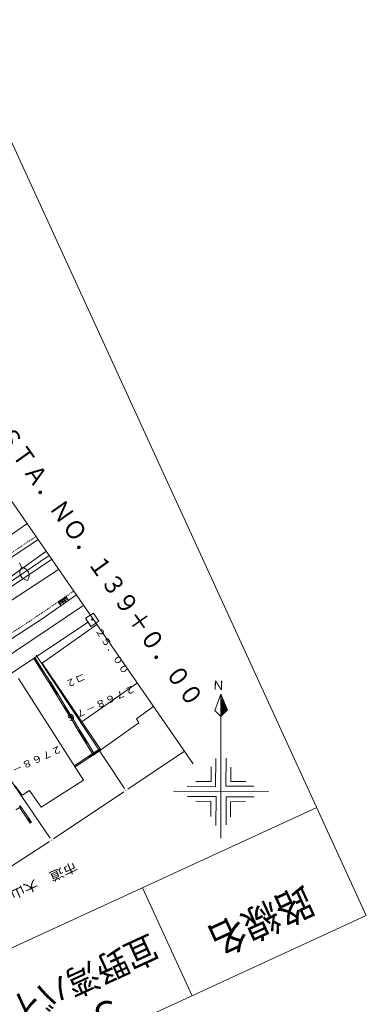
# Model space of a CAD drawing. Units: metres. Extents: x 23817 to 24107, y 30949 to 31215.
# Drawn here: x 24071 to 24107, y 31037 to 31140 of the extents above; entities that cross this region are included whole.
import ezdxf
from ezdxf.enums import TextEntityAlignment as Align

# ---------------------------------------------------------------- set-up
doc = ezdxf.new("R2010")
doc.units = ezdxf.units.M
doc.header["$MEASUREMENT"] = 0
doc.linetypes.add('JWW_DASHED1', pattern=[0.002, 0.001, -0.001])
for name, color, linetype, lineweight in [('タイトル', 6, 'Continuous', 5), ('図枠', 92, 'Continuous', 5), ('道路平面図', 7, 'Continuous', 5)]:
    doc.layers.add(name, color=color, linetype=linetype, lineweight=lineweight)
doc.styles.add('YOKO_GOTHIC', font='MS Gothic.ttf')

msp = doc.modelspace()

# ---------------------------------------------------------------- linework, layer by layer
at = {"layer": '図枠'}
for p, q in [((24030.375, 31214.668), (24107.489, 31046.746)), ((24102.312, 31058.021), (23888.697, 30959.923)), ((24089.286, 31038.387), (24084.108, 31049.661)), ((24107.489, 31046.746), (23893.874, 30948.649))]:
    msp.add_line(p, q, dxfattribs=at)
at = {"layer": '道路平面図'}
for p, q in [((24042.971, 31129.508), (24089.408, 31062.604)), ((24072.034, 31087.634), (24065.109, 31082.873)), ((24055.272, 31074.195), (24073.168, 31085.989)), ((24052.353, 31069.285), (24074.006, 31084.754)), ((24074.343, 31084.328), (24065.605, 31078.424)), ((24074.596, 31083.928), (24065.857, 31078.024)), ((24071.467, 31083.112), (24071.259, 31083.566)), ((24075.319, 31082.876), (24062.713, 31074.719)), ((24073.621, 31077.739), (24077.214, 31080.248)), ((24075.569, 31079.114), (24075.288, 31079.501)), ((24076.008, 31080.001), (24075.349, 31079.548)), ((24076.093, 31079.877), (24075.434, 31079.424)), ((24076.178, 31079.753), (24075.518, 31079.301)), ((24075.58, 31079.706), (24075.834, 31079.335)), ((24075.811, 31079.865), (24076.065, 31079.494)), ((24076.384, 31079.66), (24076.103, 31080.047)), ((24077.884, 31079.086), (24064.119, 31069.887)), ((24078.98, 31078.338), (24078.165, 31077.792)), ((24079.54, 31077.495), (24078.98, 31078.338)), ((24061.848, 31066.379), (24078.475, 31077.418)), ((24064.833, 31072.018), (24073.621, 31077.739)), ((24078.165, 31077.792), (24078.696, 31076.936)), ((24078.696, 31076.936), (24079.54, 31077.495)), ((24079.334, 31077.13), (24073.621, 31073.097)), ((24078.705, 31076.959), (24078.688, 31076.912)), ((24072.872, 31073.681), (24072.743, 31073.587)), ((24072.743, 31073.587), (24073.539, 31072.303)), ((24072.756, 31073.559), (24072.965, 31073.552)), ((24072.769, 31073.531), (24072.991, 31073.495)), ((24072.771, 31073.6), (24072.924, 31073.567)), ((24072.782, 31073.502), (24073.004, 31073.467)), ((24072.8, 31073.613), (24072.911, 31073.596)), ((24072.823, 31073.487), (24073.017, 31073.438)), ((24072.828, 31073.626), (24072.898, 31073.624)), ((24072.843, 31073.668), (24072.885, 31073.653)), ((24072.849, 31073.43), (24073.031, 31073.41)), ((24072.862, 31073.402), (24073.044, 31073.382)), ((24073.668, 31072.396), (24072.872, 31073.681)), ((24072.876, 31073.373), (24073.098, 31073.338)), ((24072.889, 31073.345), (24073.111, 31073.31)), ((24072.902, 31073.316), (24073.124, 31073.281)), ((24072.956, 31073.273), (24073.137, 31073.253)), ((24072.969, 31073.244), (24073.15, 31073.224)), ((24072.979, 31073.922), (24082.217, 31060.005)), ((24072.982, 31073.216), (24073.176, 31073.168)), ((24073.189, 31073.139), (24072.995, 31073.188)), ((24073.231, 31073.124), (24073.008, 31073.159)), ((24073.244, 31073.095), (24073.034, 31073.102)), ((24073.257, 31073.067), (24073.047, 31073.074)), ((24073.296, 31072.982), (24073.089, 31073.059)), ((24073.309, 31072.953), (24073.102, 31073.03)), ((24073.322, 31072.925), (24073.115, 31073.002)), ((24073.335, 31072.897), (24073.154, 31072.917)), ((24073.377, 31072.881), (24073.167, 31072.888)), ((24073.403, 31072.824), (24073.18, 31072.86)), ((24073.416, 31072.796), (24073.193, 31072.831)), ((24073.429, 31072.768), (24073.235, 31072.816)), ((24073.442, 31072.739), (24073.261, 31072.759)), ((24073.455, 31072.711), (24073.274, 31072.731)), ((24073.509, 31072.667), (24073.287, 31072.702)), ((24073.522, 31072.639), (24073.3, 31072.674)), ((24073.535, 31072.61), (24073.313, 31072.646)), ((24073.548, 31072.582), (24073.367, 31072.602)), ((24073.561, 31072.554), (24073.38, 31072.574)), ((24073.587, 31072.497), (24073.393, 31072.545)), ((24073.601, 31072.468), (24073.406, 31072.517)), ((24073.642, 31072.453), (24073.419, 31072.488)), ((24073.655, 31072.425), (24073.445, 31072.432)), ((24073.668, 31072.396), (24073.459, 31072.403)), ((24073.611, 31072.37), (24073.5, 31072.388)), ((24073.583, 31072.357), (24073.513, 31072.359)), ((24073.567, 31072.316), (24073.526, 31072.331)), ((24073.539, 31072.303), (24073.668, 31072.396)), ((24073.668, 31072.396), (24073.539, 31072.303)), ((24073.539, 31072.303), (24074.351, 31071.059)), ((24073.621, 31073.097), (24079.739, 31064.044)), ((24074.493, 31071.125), (24073.668, 31072.396)), ((24077.956, 31060.887), (24071.163, 31071.487)), ((24074.48, 31071.153), (24074.351, 31071.059)), ((24074.351, 31071.059), (24075.134, 31069.803)), ((24074.379, 31071.072), (24074.532, 31071.039)), ((24074.408, 31071.085), (24074.519, 31071.068)), ((24074.436, 31071.098), (24074.506, 31071.096)), ((24074.464, 31071.111), (24074.493, 31071.125)), ((24075.263, 31069.897), (24074.48, 31071.153)), ((24074.364, 31071.031), (24074.573, 31071.024)), ((24074.377, 31071.003), (24074.599, 31070.967)), ((24074.39, 31070.974), (24074.612, 31070.939)), ((24074.403, 31070.946), (24074.625, 31070.91)), ((24074.457, 31070.902), (24074.638, 31070.882)), ((24074.47, 31070.874), (24074.651, 31070.854)), ((24074.483, 31070.845), (24074.706, 31070.81)), ((24074.496, 31070.817), (24074.719, 31070.781)), ((24074.51, 31070.788), (24074.732, 31070.753)), ((24074.536, 31070.732), (24074.745, 31070.725)), ((24074.577, 31070.716), (24074.758, 31070.696)), ((24074.59, 31070.688), (24074.784, 31070.639)), ((24074.797, 31070.611), (24074.603, 31070.659)), ((24074.81, 31070.583), (24074.616, 31070.631)), ((24074.852, 31070.567), (24074.642, 31070.574)), ((24074.865, 31070.539), (24074.655, 31070.546)), ((24074.891, 31070.482), (24074.668, 31070.517)), ((24074.904, 31070.454), (24074.681, 31070.489)), ((24074.917, 31070.425), (24074.723, 31070.474)), ((24074.93, 31070.397), (24074.749, 31070.417)), ((24074.943, 31070.369), (24074.762, 31070.389)), ((24074.997, 31070.325), (24074.775, 31070.36)), ((24075.011, 31070.296), (24074.788, 31070.332)), ((24075.024, 31070.268), (24074.801, 31070.303)), ((24075.037, 31070.24), (24074.856, 31070.26)), ((24075.05, 31070.211), (24074.869, 31070.231)), ((24075.076, 31070.154), (24074.882, 31070.203)), ((24075.089, 31070.126), (24074.895, 31070.174)), ((24075.13, 31070.111), (24074.908, 31070.146)), ((24075.143, 31070.082), (24074.934, 31070.089)), ((24075.156, 31070.054), (24074.947, 31070.061)), ((24075.182, 31069.997), (24074.96, 31070.032)), ((24077.767, 31066.989), (24083.578, 31071.033)), ((24075.195, 31069.969), (24075.001, 31070.017)), ((24075.208, 31069.94), (24075.014, 31069.989)), ((24075.221, 31069.912), (24075.04, 31069.932)), ((24075.263, 31069.897), (24075.053, 31069.903)), ((24075.206, 31069.87), (24075.066, 31069.875)), ((24075.178, 31069.857), (24075.079, 31069.847)), ((24075.162, 31069.816), (24075.093, 31069.818)), ((24075.134, 31069.803), (24075.263, 31069.897)), ((24075.263, 31069.897), (24075.134, 31069.803)), ((24075.134, 31069.803), (24075.889, 31068.534)), ((24076.031, 31068.599), (24075.263, 31069.897)), ((24092.292, 31069.876), (24091.663, 31068.177)), ((24092.819, 31068.055), (24092.274, 31069.317)), ((24092.283, 31054.846), (24092.292, 31069.876)), ((24092.292, 31069.876), (24092.979, 31068.231)), ((24092.876, 31068.081), (24092.294, 31069.498)), ((24092.762, 31068.029), (24092.337, 31069.105)), ((24092.865, 31068.179), (24092.342, 31069.692)), ((24065.027, 31068.616), (24074.467, 31054.834)), ((24076.018, 31068.627), (24075.889, 31068.534)), ((24075.889, 31068.534), (24076.685, 31067.249)), ((24075.902, 31068.505), (24076.111, 31068.498)), ((24075.915, 31068.477), (24076.137, 31068.441)), ((24075.917, 31068.547), (24076.07, 31068.514)), ((24075.928, 31068.448), (24076.15, 31068.413)), ((24075.941, 31068.42), (24076.164, 31068.385)), ((24075.946, 31068.56), (24076.057, 31068.542)), ((24075.974, 31068.573), (24076.044, 31068.57)), ((24075.995, 31068.376), (24076.177, 31068.356)), ((24076.002, 31068.586), (24076.031, 31068.599)), ((24076.009, 31068.348), (24076.19, 31068.328)), ((24076.814, 31067.342), (24076.018, 31068.627)), ((24076.022, 31068.319), (24076.244, 31068.284)), ((24076.035, 31068.291), (24076.257, 31068.256)), ((24076.048, 31068.263), (24076.27, 31068.227)), ((24076.074, 31068.206), (24076.283, 31068.199)), ((24076.115, 31068.191), (24076.296, 31068.171)), ((24076.128, 31068.162), (24076.322, 31068.114)), ((24076.335, 31068.085), (24076.141, 31068.134)), ((24076.348, 31068.057), (24076.154, 31068.105)), ((24076.39, 31068.042), (24076.18, 31068.049)), ((24076.403, 31068.013), (24076.193, 31068.02)), ((24076.429, 31067.956), (24076.206, 31067.992)), ((24083.468, 31067.304), (24085.273, 31068.614)), ((24091.663, 31068.177), (24092.299, 31067.541)), ((24092.487, 31067.73), (24092.291, 31068.156)), ((24092.559, 31067.798), (24092.303, 31068.505)), ((24092.631, 31067.865), (24092.31, 31068.715)), ((24092.502, 31067.772), (24092.311, 31068.337)), ((24092.979, 31068.231), (24092.314, 31067.582)), ((24092.703, 31067.933), (24092.33, 31068.896)), ((24076.442, 31067.928), (24076.219, 31067.963)), ((24076.455, 31067.9), (24076.261, 31067.948)), ((24076.468, 31067.871), (24076.287, 31067.891)), ((24076.481, 31067.843), (24076.3, 31067.863)), ((24076.536, 31067.799), (24076.313, 31067.834)), ((24076.549, 31067.771), (24076.326, 31067.806)), ((24076.562, 31067.742), (24076.339, 31067.778)), ((24076.575, 31067.714), (24076.394, 31067.734)), ((24076.601, 31067.657), (24076.407, 31067.705)), ((24076.627, 31067.6), (24076.42, 31067.677)), ((24076.64, 31067.572), (24076.433, 31067.649)), ((24076.681, 31067.557), (24076.459, 31067.592)), ((24076.694, 31067.528), (24076.485, 31067.535)), ((24076.707, 31067.5), (24076.498, 31067.507)), ((24076.734, 31067.443), (24076.511, 31067.478)), ((24076.747, 31067.415), (24076.552, 31067.463)), ((24076.76, 31067.386), (24076.565, 31067.435)), ((24076.773, 31067.358), (24076.592, 31067.378)), ((24076.814, 31067.342), (24076.605, 31067.349)), ((24076.757, 31067.316), (24076.618, 31067.321)), ((24076.729, 31067.303), (24076.631, 31067.293)), ((24076.714, 31067.262), (24076.644, 31067.264)), ((24076.685, 31067.249), (24076.814, 31067.342)), ((24076.814, 31067.342), (24076.685, 31067.249)), ((24076.685, 31067.249), (24077.427, 31066.008)), ((24077.569, 31066.073), (24076.814, 31067.342)), ((24083.733, 31066.875), (24083.468, 31067.304)), ((24092.358, 31067.637), (24092.308, 31067.82)), ((24092.402, 31067.691), (24092.341, 31067.973)), ((24077.556, 31066.101), (24077.427, 31066.008)), ((24077.427, 31066.008), (24078.223, 31064.723)), ((24077.44, 31065.979), (24077.649, 31065.972)), ((24077.453, 31065.951), (24077.689, 31065.887)), ((24077.455, 31066.021), (24077.608, 31065.988)), ((24077.466, 31065.923), (24077.702, 31065.859)), ((24077.484, 31066.034), (24077.595, 31066.016)), ((24077.512, 31066.047), (24077.582, 31066.045)), ((24077.541, 31066.06), (24077.569, 31066.073)), ((24078.352, 31064.817), (24077.556, 31066.101)), ((24079.739, 31064.044), (24083.733, 31066.875)), ((24077.479, 31065.894), (24077.715, 31065.831)), ((24077.547, 31065.822), (24077.728, 31065.802)), ((24077.56, 31065.794), (24077.741, 31065.774)), ((24077.573, 31065.765), (24077.795, 31065.73)), ((24077.586, 31065.737), (24077.808, 31065.702)), ((24077.599, 31065.709), (24077.821, 31065.673)), ((24077.625, 31065.652), (24077.834, 31065.645)), ((24077.666, 31065.636), (24077.847, 31065.616)), ((24077.679, 31065.608), (24077.873, 31065.56)), ((24077.887, 31065.531), (24077.692, 31065.58)), ((24077.9, 31065.503), (24077.705, 31065.551)), ((24077.941, 31065.487), (24077.731, 31065.494)), ((24077.954, 31065.459), (24077.745, 31065.466)), ((24077.98, 31065.402), (24077.758, 31065.438)), ((24077.993, 31065.374), (24077.771, 31065.409)), ((24078.006, 31065.345), (24077.812, 31065.394)), ((24078.019, 31065.317), (24077.838, 31065.337)), ((24078.032, 31065.289), (24077.851, 31065.309)), ((24078.087, 31065.245), (24077.864, 31065.28)), ((24078.1, 31065.217), (24077.877, 31065.252)), ((24078.113, 31065.188), (24077.89, 31065.223)), ((24078.126, 31065.16), (24077.945, 31065.18)), ((24078.139, 31065.131), (24077.958, 31065.151)), ((24078.165, 31065.075), (24077.971, 31065.123)), ((24078.178, 31065.046), (24077.984, 31065.095)), ((24078.219, 31065.031), (24077.997, 31065.066)), ((24078.232, 31065.002), (24078.023, 31065.009)), ((24078.246, 31064.974), (24078.036, 31064.981)), ((24078.272, 31064.917), (24078.049, 31064.953)), ((24078.285, 31064.889), (24078.091, 31064.937)), ((24078.298, 31064.86), (24078.104, 31064.909)), ((24078.311, 31064.832), (24078.13, 31064.852)), ((24078.352, 31064.817), (24078.143, 31064.824)), ((24078.295, 31064.791), (24078.156, 31064.795)), ((24078.267, 31064.778), (24078.169, 31064.767)), ((24078.252, 31064.736), (24078.182, 31064.738)), ((24078.223, 31064.723), (24078.352, 31064.817)), ((24078.352, 31064.817), (24078.223, 31064.723)), ((24078.223, 31064.723), (24078.978, 31063.454)), ((24079.12, 31063.519), (24078.352, 31064.817)), ((24079.658, 31064.144), (24078.443, 31063.346)), ((24078.508, 31063.204), (24079.752, 31064.015)), ((24079.195, 31063.656), (24079.23, 31063.879)), ((24079.223, 31063.669), (24079.258, 31063.892)), ((24079.287, 31063.905), (24079.251, 31063.682)), ((24079.315, 31063.918), (24079.308, 31063.708)), ((24079.343, 31063.931), (24079.323, 31063.75)), ((24079.4, 31063.957), (24079.352, 31063.763)), ((24079.416, 31063.998), (24079.38, 31063.776)), ((24079.444, 31064.011), (24079.409, 31063.789)), ((24079.472, 31064.025), (24079.465, 31063.815)), ((24079.501, 31064.038), (24079.481, 31063.856)), ((24079.558, 31064.064), (24079.509, 31063.87)), ((24079.573, 31064.105), (24079.538, 31063.883)), ((24079.601, 31064.118), (24079.566, 31063.896)), ((24079.63, 31064.131), (24079.623, 31063.922)), ((24079.671, 31064.116), (24079.651, 31063.935)), ((24079.752, 31064.015), (24079.658, 31064.144)), ((24079.684, 31064.087), (24079.667, 31063.976)), ((24079.697, 31064.059), (24079.695, 31063.989)), ((24079.739, 31064.044), (24079.723, 31064.002)), ((24082.562, 31059.936), (24088.49, 31063.927)), ((24078.443, 31063.346), (24076.986, 31062.401)), ((24078.508, 31063.204), (24077.079, 31062.272)), ((24078.443, 31063.346), (24078.508, 31063.204)), ((24078.508, 31063.204), (24078.443, 31063.346)), ((24078.456, 31063.317), (24078.472, 31063.359)), ((24078.469, 31063.289), (24078.5, 31063.372)), ((24078.482, 31063.26), (24078.528, 31063.385)), ((24078.508, 31063.204), (24078.528, 31063.385)), ((24078.537, 31063.217), (24078.544, 31063.426)), ((24078.565, 31063.23), (24078.601, 31063.452)), ((24078.594, 31063.243), (24078.629, 31063.465)), ((24078.609, 31063.284), (24078.657, 31063.478)), ((24078.666, 31063.31), (24078.686, 31063.491)), ((24078.694, 31063.323), (24078.701, 31063.533)), ((24078.723, 31063.336), (24078.758, 31063.559)), ((24078.751, 31063.349), (24078.786, 31063.572)), ((24078.779, 31063.362), (24078.815, 31063.585)), ((24078.823, 31063.417), (24078.843, 31063.598)), ((24078.851, 31063.43), (24078.871, 31063.611)), ((24078.88, 31063.443), (24078.915, 31063.665)), ((24078.908, 31063.456), (24078.944, 31063.679)), ((24078.937, 31063.469), (24078.972, 31063.692)), ((24078.98, 31063.524), (24079, 31063.705)), ((24079.009, 31063.537), (24079.029, 31063.718)), ((24079.037, 31063.55), (24079.073, 31063.772)), ((24079.066, 31063.563), (24079.101, 31063.785)), ((24079.094, 31063.576), (24079.129, 31063.798)), ((24079.138, 31063.63), (24079.158, 31063.811)), ((24079.166, 31063.643), (24079.186, 31063.824)), ((24091.762, 31063.168), (24091.748, 31060.205)), ((24092.854, 31063.188), (24092.826, 31060.253)), ((24091.272, 31062.29), (24091.291, 31060.751)), ((24093.325, 31062.236), (24093.347, 31060.767)), ((24073.501, 31058.085), (24077.956, 31060.887)), ((24070.806, 31060.285), (24071.515, 31059.339)), ((24071.515, 31059.339), (24072.3, 31059.802)), ((24072.3, 31059.802), (24073.501, 31058.085)), ((24082.364, 31059.82), (24082.346, 31059.773)), ((24088.771, 31060.247), (24091.748, 31060.205)), ((24089.669, 31060.763), (24091.291, 31060.751)), ((24095.748, 31060.254), (24092.826, 31060.253)), ((24093.347, 31060.767), (24094.898, 31060.757)), ((24082.147, 31059.658), (24074.816, 31054.766)), ((24087.356, 31059.735), (24097.268, 31059.714)), ((24091.812, 31059.168), (24088.82, 31059.169)), ((24091.782, 31056.163), (24091.812, 31059.168)), ((24095.768, 31059.163), (24092.846, 31059.162)), ((24092.846, 31059.162), (24092.86, 31056.211)), ((24070.877, 31057.808), (24071.391, 31058.113)), ((24071.275, 31057.991), (24072.089, 31056.817)), ((24071.297, 31058.242), (24071.277, 31058.061)), ((24071.297, 31058.242), (24071.391, 31058.113)), ((24071.391, 31058.113), (24071.297, 31058.242)), ((24071.323, 31058.185), (24071.306, 31058.074)), ((24071.336, 31058.156), (24071.334, 31058.087)), ((24071.349, 31058.128), (24071.362, 31058.1)), ((24072.218, 31056.911), (24071.391, 31058.113)), ((24089.685, 31058.707), (24091.25, 31058.669)), ((24091.25, 31058.669), (24091.253, 31057.089)), ((24093.29, 31058.643), (24094.87, 31058.647)), ((24093.29, 31058.643), (24093.294, 31057.063)), ((24072.218, 31056.911), (24072.089, 31056.817)), ((24072.089, 31056.817), (24072.354, 31056.389)), ((24072.102, 31056.789), (24072.311, 31056.782)), ((24072.115, 31056.76), (24072.337, 31056.725)), ((24072.117, 31056.83), (24072.27, 31056.797)), ((24072.128, 31056.732), (24072.35, 31056.697)), ((24072.146, 31056.843), (24072.257, 31056.826)), ((24072.169, 31056.717), (24072.363, 31056.668)), ((24072.174, 31056.856), (24072.244, 31056.854)), ((24072.189, 31056.898), (24072.231, 31056.882)), ((24072.496, 31056.454), (24072.218, 31056.911)), ((24072.195, 31056.66), (24072.377, 31056.64)), ((24072.208, 31056.631), (24072.403, 31056.583)), ((24072.222, 31056.603), (24072.457, 31056.539)), ((24072.235, 31056.575), (24072.47, 31056.511)), ((24072.261, 31056.518), (24072.483, 31056.483)), ((24072.315, 31056.474), (24072.496, 31056.454)), ((24072.328, 31056.446), (24072.439, 31056.428)), ((24072.341, 31056.417), (24072.383, 31056.402)), ((24074.617, 31054.651), (24074.599, 31054.604)), ((24074.398, 31054.491), (24066.537, 31049.386))]:
    msp.add_line(p, q, dxfattribs=at)
at = {"layer": '道路平面図', "linetype": 'JWW_DASHED1'}
for p, q in [((24055.059, 31074.509), (24072.955, 31086.304)), ((24073.142, 31078.034), (24076.933, 31080.635)), ((24064.581, 31072.418), (24073.142, 31078.034))]:
    msp.add_line(p, q, dxfattribs=at)
at = {"layer": '道路平面図'}
msp.add_circle((24078.846, 31077.658), 0.0625, dxfattribs=at)
for centre, start, end in [((24072.144, 31082.597), 142.738, 266.593), ((24071.417, 31082.263), 322.738, 86.593)]:
    msp.add_arc(centre, 0.85, start, end, dxfattribs=at)

# ---------------------------------------------------------------- texts
at = {"layer": 'タイトル', "linetype": 'Continuous', "lineweight": 5, "style": 'YOKO_GOTHIC'}
for s, height, width, p in [('路線名', 3.048, 0.917, (24100.662, 31050.792)), ('宜野湾バイパス', 2.667, 0.918, (24084.594, 31045.57)), ('５８号', 3.048, 0.917, (24081.126, 31039.345))]:
    msp.add_text(s, height=height, rotation=204.666, dxfattribs=dict(at, width=width)).set_placement(p, align=Align.BOTTOM_LEFT)
at = {"layer": '道路平面図', "linetype": 'Continuous', "lineweight": 5, "style": 'YOKO_GOTHIC'}
for s, height, rotation, width, p in [('ＳＴＡ．ＮＯ．１３９＋０．００', 1.905, 305.166, 0.9, (24068.388, 31096.657)), ('２５．００', 0.724, 302.766, 1.136, (24078.93, 31076.429)), ('コ２', 0.724, 204.666, 1.085, (24077.863, 31072.286)), ('２７６８－７６', 0.724, 204.666, 1.146, (24083.086, 31071.06)), ('２７６８－７５', 0.724, 204.666, 1.146, (24075.411, 31064.777)), ('市道\u3000大山３１号線', 0.953, 204.666, 1.151, (24076.877, 31052.66))]:
    msp.add_text(s, height=height, rotation=rotation, dxfattribs=dict(at, width=width)).set_placement(p, align=Align.BOTTOM_LEFT)
msp.add_text('Ｎ', height=0.952, rotation=177.766, dxfattribs=at).set_placement((24092.714, 31071.548), align=Align.BOTTOM_LEFT)

doc.saveas('drawing.dxf')
